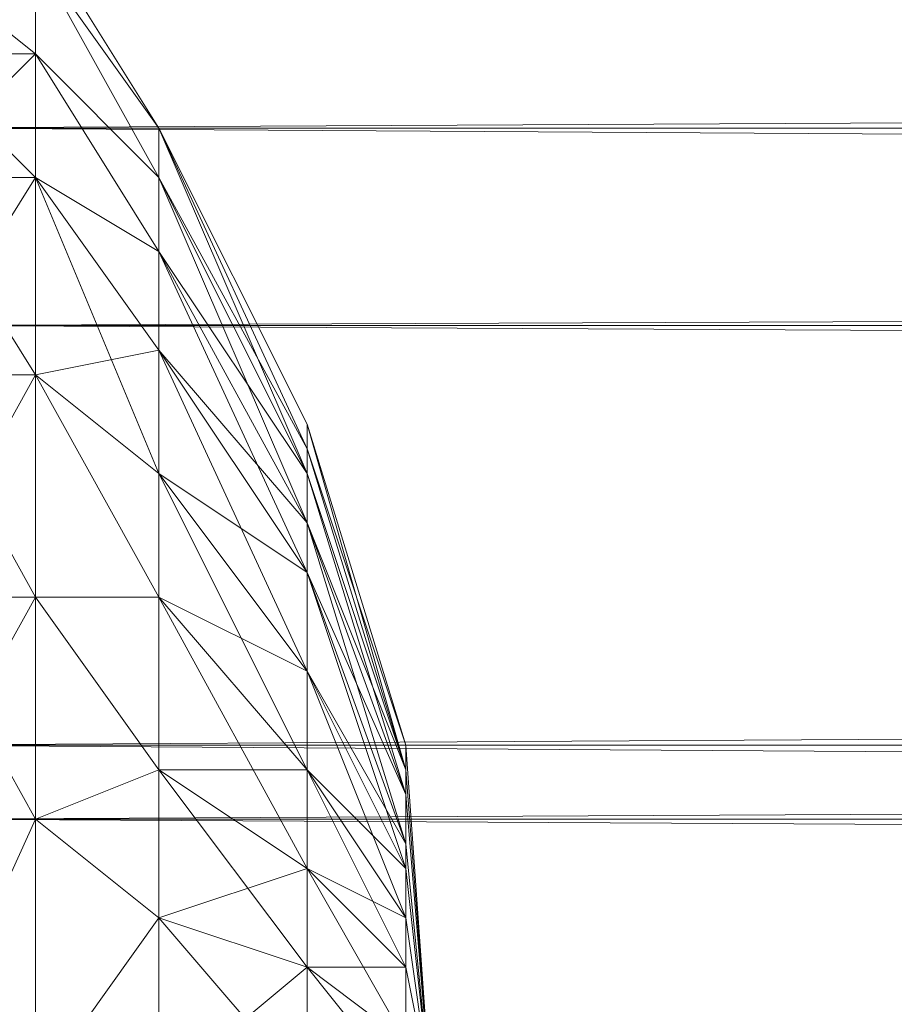
# Model space of a CAD drawing. Units: millimetres. Extents: x 42039 to 47839, y -4688 to -1588.
# Drawn here: x 43644 to 43650, y -3137 to -3130 of the extents above; entities that cross this region are included whole.
import ezdxf

# ---------------------------------------------------------------- set-up
doc = ezdxf.new("R2010")
doc.units = ezdxf.units.MM
doc.layers.add('PDF _Геометрия', color=252, linetype='Continuous')

msp = doc.modelspace()

# ---------------------------------------------------------------- linework, layer by layer
at = {"layer": 'PDF _Геометрия', "color": 252, "lineweight": 13}
for points in [[(43642.8522, -3132.0613), (43642.8522, -3130.529), (43642.8522, -3126.5068), (43642.8522, -3132.0613), (43642.8522, -3126.5068), (44434.8345, -3123.8254), (43642.8522, -3126.5068), (43642.8522, -3123.8254), (44434.8345, -3126.5068), (43642.8522, -3123.8254), (43642.8522, -3126.5068), (44434.8345, -3126.5068), (43642.8522, -3126.5068), (43642.8522, -3130.529), (44434.8345, -3126.5068), (43642.8522, -3130.529), (43642.8522, -3132.0613), (43642.8522, -3130.529), (43642.8522, -3126.5068)], [(43645.9167, -3133.2104), (43644.7675, -3130.9121), (43644.7675, -3130.529), (43645.9167, -3133.2104), (43644.7675, -3130.529), (43643.8098, -3129.1883), (43644.7675, -3130.9121), (43643.8098, -3129.1883), (43643.8098, -3129.9544), (43644.7675, -3130.9121), (43645.9167, -3133.2104), (43644.7675, -3130.9121), (43645.9167, -3133.0189)], [(43645.9167, -3133.5935), (43645.9167, -3133.2104), (43644.7675, -3131.4867), (43645.9167, -3133.5935), (43644.7675, -3131.4867), (43643.8098, -3130.9121), (43643.8098, -3129.9544), (43644.7675, -3131.4867), (43643.8098, -3129.9544), (43643.8098, -3129.1883), (43644.7675, -3130.9121), (43643.8098, -3129.1883), (43644.7675, -3130.529), (43644.7675, -3130.9121), (43644.7675, -3130.529), (43643.8098, -3129.1883), (43644.7675, -3130.9121), (43643.8098, -3129.1883), (43643.8098, -3129.9544), (43644.7675, -3131.4867), (43643.8098, -3129.9544), (43643.8098, -3130.9121), (43644.7675, -3131.4867), (43645.9167, -3133.5935), (43644.7675, -3131.4867), (43645.9167, -3133.2104), (43645.9167, -3133.5935), (43646.6828, -3136.0834), (43645.9167, -3133.5935), (43645.9167, -3133.9766), (43646.6828, -3136.0834), (43645.9167, -3133.9766), (43645.9167, -3133.5935), (43646.6828, -3136.0834), (43645.9167, -3133.5935), (43644.7675, -3131.4867), (43644.7675, -3130.9121), (43645.9167, -3133.5935), (43644.7675, -3130.9121), (43645.9167, -3133.5935), (43644.7675, -3130.9121), (43644.7675, -3131.4867)]]:
    msp.add_lwpolyline(points, close=True, dxfattribs=at)
at = {"layer": 'PDF _Геометрия', "lineweight": 13}
for points in [[(44434.8345, -3126.5068), (43642.8522, -3130.529), (43642.8522, -3126.5068), (44434.8345, -3126.5068), (43642.8522, -3126.5068), (44434.8345, -3123.8254)], [(44434.8345, -3130.529), (43642.8522, -3126.5068), (43642.8522, -3130.529), (44434.8345, -3130.529), (43642.8522, -3130.529), (44434.8345, -3135.3173)], [(44434.8345, -3130.529), (43642.8522, -3135.3173), (43642.8522, -3130.529), (44434.8345, -3130.529), (43642.8522, -3130.529), (44434.8345, -3126.5068)], [(44434.8345, -3128.8052), (43642.8522, -3132.0613), (43642.8522, -3128.8052), (44434.8345, -3128.8052), (43642.8522, -3128.8052), (44434.8345, -3126.6984)], [(44434.8345, -3132.0613), (43642.8522, -3128.8052), (43642.8522, -3132.0613), (44434.8345, -3132.0613), (43642.8522, -3132.0613), (44434.8345, -3135.8919)], [(44434.8345, -3132.0613), (43642.8522, -3135.8919), (43642.8522, -3132.0613), (44434.8345, -3132.0613), (43642.8522, -3132.0613), (44434.8345, -3128.8052)], [(43643.8098, -3129.1883), (43642.8522, -3128.9968), (43642.8522, -3129.1883), (43643.8098, -3129.1883), (43642.8522, -3129.1883), (43643.8098, -3129.9544)], [(43643.8098, -3129.1883), (43642.8522, -3129.9544), (43642.8522, -3129.1883), (43643.8098, -3129.1883), (43644.7675, -3130.529), (43643.8098, -3128.9968)], [(43643.8098, -3129.1883), (43642.8522, -3128.9968), (43642.8522, -3129.1883), (43643.8098, -3129.1883), (43642.8522, -3129.1883), (43643.8098, -3129.9544)], [(43643.8098, -3129.1883), (43642.8522, -3129.9544), (43642.8522, -3129.1883), (43643.8098, -3129.1883), (43644.7675, -3130.529), (43643.8098, -3128.9968)], [(43643.8098, -3128.9968), (43644.7675, -3130.529), (43643.8098, -3128.9968), (43644.7675, -3130.529)], [(43643.8098, -3129.1883), (43643.8098, -3128.9968), (43644.7675, -3130.529)], [(43643.8098, -3128.9968), (43644.7675, -3130.529), (43643.8098, -3128.9968), (43644.7675, -3130.529)], [(43643.8098, -3129.1883), (43643.8098, -3128.9968), (43644.7675, -3130.529)], [(43643.8098, -3129.9544), (43642.8522, -3129.1883), (43642.8522, -3129.9544), (43643.8098, -3129.9544), (43642.8522, -3129.9544), (43643.8098, -3130.9121)], [(43643.8098, -3129.9544), (43642.8522, -3130.9121), (43642.8522, -3129.9544), (43643.8098, -3129.9544), (43642.8522, -3129.9544), (43643.8098, -3129.1883)], [(43643.8098, -3129.9544), (43642.8522, -3129.1883), (43642.8522, -3129.9544), (43643.8098, -3129.9544), (43642.8522, -3129.9544), (43643.8098, -3130.9121)], [(43643.8098, -3129.9544), (43642.8522, -3130.9121), (43642.8522, -3129.9544), (43643.8098, -3129.9544), (43642.8522, -3129.9544), (43643.8098, -3129.1883)], [(43644.7675, -3130.529), (43643.8098, -3129.1883), (43644.7675, -3130.9121)], [(43644.7675, -3130.9121), (43643.8098, -3129.1883), (43643.8098, -3129.9544), (43644.7675, -3130.9121), (43643.8098, -3129.9544), (43644.7675, -3131.4867)], [(43643.8098, -3129.9544), (43643.8098, -3129.1883), (43644.7675, -3130.9121)], [(43644.7675, -3130.9121), (43643.8098, -3129.1883), (43644.7675, -3130.529), (43644.7675, -3130.9121), (43644.7675, -3130.529), (43645.9167, -3133.0189)], [(43644.7675, -3130.529), (43643.8098, -3129.1883), (43644.7675, -3130.9121)], [(43644.7675, -3130.9121), (43643.8098, -3129.1883), (43643.8098, -3129.9544), (43644.7675, -3130.9121), (43643.8098, -3129.9544), (43644.7675, -3131.4867)], [(43643.8098, -3129.9544), (43643.8098, -3129.1883), (43644.7675, -3130.9121)], [(43644.7675, -3130.9121), (43643.8098, -3129.1883), (43644.7675, -3130.529), (43644.7675, -3130.9121), (43644.7675, -3130.529), (43645.9167, -3133.0189)], [(43643.8098, -3130.9121), (43642.8522, -3129.9544), (43642.8522, -3130.9121), (43643.8098, -3130.9121), (43642.8522, -3130.9121), (43643.8098, -3132.4443)], [(43643.8098, -3130.9121), (43642.8522, -3132.4443), (43642.8522, -3130.9121), (43643.8098, -3130.9121), (43642.8522, -3130.9121), (43643.8098, -3129.9544)], [(43643.8098, -3130.9121), (43642.8522, -3129.9544), (43642.8522, -3130.9121), (43643.8098, -3130.9121), (43642.8522, -3130.9121), (43643.8098, -3132.4443)], [(43643.8098, -3130.9121), (43642.8522, -3132.4443), (43642.8522, -3130.9121), (43643.8098, -3130.9121), (43642.8522, -3130.9121), (43643.8098, -3129.9544)], [(43644.7675, -3131.4867), (43643.8098, -3129.9544), (43643.8098, -3130.9121), (43644.7675, -3131.4867), (43643.8098, -3130.9121), (43644.7675, -3132.2528)], [(43643.8098, -3130.9121), (43643.8098, -3129.9544), (43644.7675, -3131.4867)], [(43644.7675, -3131.4867), (43643.8098, -3129.9544), (43644.7675, -3130.9121), (43644.7675, -3131.4867), (43644.7675, -3130.9121), (43645.9167, -3133.2104)], [(43644.7675, -3131.4867), (43643.8098, -3129.9544), (43643.8098, -3130.9121), (43644.7675, -3131.4867), (43643.8098, -3130.9121), (43644.7675, -3132.2528)], [(43643.8098, -3130.9121), (43643.8098, -3129.9544), (43644.7675, -3131.4867)], [(43644.7675, -3131.4867), (43643.8098, -3129.9544), (43644.7675, -3130.9121), (43644.7675, -3131.4867), (43644.7675, -3130.9121), (43645.9167, -3133.2104)], [(44434.8345, -3135.3173), (43642.8522, -3130.529), (43642.8522, -3135.3173), (44434.8345, -3135.3173), (43642.8522, -3135.3173), (44434.8345, -3140.6802)], [(44434.8345, -3135.3173), (43642.8522, -3140.6802), (43642.8522, -3135.3173), (44434.8345, -3135.3173), (43642.8522, -3135.3173), (44434.8345, -3130.529)], [(43644.7675, -3130.529), (43645.9167, -3132.8274), (43644.7675, -3130.529), (43645.9167, -3132.8274), (43645.9167, -3133.0189)], [(43645.9167, -3132.8274), (43644.7675, -3130.529), (43645.9167, -3133.0189)], [(43645.9167, -3133.0189), (43644.7675, -3130.529), (43645.9167, -3133.0189), (43644.7675, -3130.529), (43645.9167, -3133.2104)], [(43645.9167, -3133.2104), (43644.7675, -3130.529), (43644.7675, -3130.9121), (43645.9167, -3133.2104), (43644.7675, -3130.9121), (43645.9167, -3133.5935)], [(43644.7675, -3130.529), (43645.9167, -3132.8274), (43644.7675, -3130.529), (43645.9167, -3132.8274), (43645.9167, -3133.0189)], [(43645.9167, -3132.8274), (43644.7675, -3130.529), (43645.9167, -3133.0189)], [(43645.9167, -3133.0189), (43644.7675, -3130.529), (43645.9167, -3133.0189), (43644.7675, -3130.529), (43645.9167, -3133.2104)], [(43645.9167, -3133.2104), (43644.7675, -3130.529), (43644.7675, -3130.9121), (43645.9167, -3133.2104), (43644.7675, -3130.9121), (43645.9167, -3133.5935)], [(43643.8098, -3132.4443), (43642.8522, -3130.9121), (43642.8522, -3132.4443), (43643.8098, -3132.4443), (43642.8522, -3132.4443), (43643.8098, -3134.1681)], [(43643.8098, -3132.4443), (43642.8522, -3134.1681), (43642.8522, -3132.4443), (43643.8098, -3132.4443), (43642.8522, -3132.4443), (43643.8098, -3130.9121)], [(43643.8098, -3132.4443), (43642.8522, -3130.9121), (43642.8522, -3132.4443), (43643.8098, -3132.4443), (43642.8522, -3132.4443), (43643.8098, -3134.1681)], [(43643.8098, -3132.4443), (43642.8522, -3134.1681), (43642.8522, -3132.4443), (43643.8098, -3132.4443), (43642.8522, -3132.4443), (43643.8098, -3130.9121)], [(43644.7675, -3132.2528), (43643.8098, -3130.9121), (43643.8098, -3132.4443), (43644.7675, -3132.2528), (43643.8098, -3132.4443), (43644.7675, -3133.2104)], [(43644.7675, -3133.2104), (43643.8098, -3132.4443), (43643.8098, -3130.9121), (43644.7675, -3133.2104), (43643.8098, -3130.9121), (43644.7675, -3132.2528)], [(43644.7675, -3132.2528), (43643.8098, -3130.9121), (43644.7675, -3131.4867), (43644.7675, -3132.2528), (43644.7675, -3131.4867), (43645.9167, -3133.5935)], [(43644.7675, -3132.2528), (43643.8098, -3130.9121), (43643.8098, -3132.4443), (43644.7675, -3132.2528), (43643.8098, -3132.4443), (43644.7675, -3133.2104)], [(43644.7675, -3133.2104), (43643.8098, -3132.4443), (43643.8098, -3130.9121), (43644.7675, -3133.2104), (43643.8098, -3130.9121), (43644.7675, -3132.2528)], [(43644.7675, -3132.2528), (43643.8098, -3130.9121), (43644.7675, -3131.4867), (43644.7675, -3132.2528), (43644.7675, -3131.4867), (43645.9167, -3133.5935)], [(43645.9167, -3133.2104), (43644.7675, -3130.9121), (43645.9167, -3133.0189), (43645.9167, -3133.2104), (43645.9167, -3133.0189), (43646.6828, -3135.5088)], [(43645.9167, -3133.5935), (43644.7675, -3130.9121), (43644.7675, -3131.4867), (43645.9167, -3133.5935), (43644.7675, -3131.4867), (43645.9167, -3133.9766)], [(43645.9167, -3133.2104), (43644.7675, -3130.9121), (43645.9167, -3133.0189), (43645.9167, -3133.2104), (43645.9167, -3133.0189), (43646.6828, -3135.5088)], [(43645.9167, -3133.5935), (43644.7675, -3130.9121), (43644.7675, -3131.4867), (43645.9167, -3133.5935), (43644.7675, -3131.4867), (43645.9167, -3133.9766)], [(43645.9167, -3133.5935), (43644.7675, -3131.4867), (43645.9167, -3133.2104), (43645.9167, -3133.5935), (43645.9167, -3133.2104), (43646.6828, -3135.5088)], [(43645.9167, -3133.9766), (43644.7675, -3131.4867), (43644.7675, -3132.2528), (43645.9167, -3133.9766), (43644.7675, -3132.2528), (43645.9167, -3134.7427)], [(43645.9167, -3133.5935), (43644.7675, -3131.4867), (43645.9167, -3133.2104), (43645.9167, -3133.5935), (43645.9167, -3133.2104), (43646.6828, -3135.5088)], [(43645.9167, -3133.9766), (43644.7675, -3131.4867), (43644.7675, -3132.2528), (43645.9167, -3133.9766), (43644.7675, -3132.2528), (43645.9167, -3134.7427)], [(44434.8345, -3135.8919), (43642.8522, -3132.0613), (43642.8522, -3135.8919), (44434.8345, -3135.8919), (43642.8522, -3135.8919), (44434.8345, -3140.1056)], [(44434.8345, -3135.8919), (43642.8522, -3140.1056), (43642.8522, -3135.8919), (44434.8345, -3135.8919), (43642.8522, -3135.8919), (44434.8345, -3132.0613)], [(43645.9167, -3134.7427), (43644.7675, -3132.2528), (43644.7675, -3133.2104), (43645.9167, -3134.7427), (43644.7675, -3133.2104), (43645.9167, -3135.5088)], [(43644.7675, -3132.2528), (43645.9167, -3133.5935), (43645.9167, -3133.9766)], [(43644.7675, -3133.2104), (43644.7675, -3132.2528), (43645.9167, -3133.9766)], [(43645.9167, -3134.7427), (43644.7675, -3132.2528), (43644.7675, -3133.2104), (43645.9167, -3134.7427), (43644.7675, -3133.2104), (43645.9167, -3135.5088)], [(43644.7675, -3132.2528), (43645.9167, -3133.5935), (43645.9167, -3133.9766)], [(43644.7675, -3133.2104), (43644.7675, -3132.2528), (43645.9167, -3133.9766)], [(43643.8098, -3134.1681), (43642.8522, -3132.4443), (43642.8522, -3134.1681), (43643.8098, -3134.1681), (43642.8522, -3134.1681), (43643.8098, -3135.8919)], [(43643.8098, -3134.1681), (43642.8522, -3135.8919), (43642.8522, -3134.1681), (43643.8098, -3134.1681), (43642.8522, -3134.1681), (43643.8098, -3132.4443)], [(43643.8098, -3134.1681), (43642.8522, -3132.4443), (43642.8522, -3134.1681), (43643.8098, -3134.1681), (43642.8522, -3134.1681), (43643.8098, -3135.8919)], [(43643.8098, -3134.1681), (43642.8522, -3135.8919), (43642.8522, -3134.1681), (43643.8098, -3134.1681), (43642.8522, -3134.1681), (43643.8098, -3132.4443)], [(43644.7675, -3133.2104), (43643.8098, -3132.4443), (43644.7675, -3134.1681), (43644.7675, -3133.2104), (43644.7675, -3134.1681), (43645.9167, -3135.5088)], [(43643.8098, -3132.4443), (43643.8098, -3134.1681), (43644.7675, -3134.1681)], [(43644.7675, -3134.1681), (43643.8098, -3134.1681), (43643.8098, -3132.4443), (43644.7675, -3134.1681), (43643.8098, -3132.4443), (43644.7675, -3133.2104)], [(43644.7675, -3133.2104), (43643.8098, -3132.4443), (43644.7675, -3134.1681), (43644.7675, -3133.2104), (43644.7675, -3134.1681), (43645.9167, -3135.5088)], [(43643.8098, -3132.4443), (43643.8098, -3134.1681), (43644.7675, -3134.1681)], [(43644.7675, -3134.1681), (43643.8098, -3134.1681), (43643.8098, -3132.4443), (43644.7675, -3134.1681), (43643.8098, -3132.4443), (43644.7675, -3133.2104)], [(43645.9167, -3133.0189), (43645.9167, -3132.8274), (43646.6828, -3135.3173), (43645.9167, -3133.0189), (43646.6828, -3135.3173), (43646.6828, -3135.5088)], [(43646.6828, -3135.3173), (43645.9167, -3132.8274), (43646.6828, -3135.5088)], [(43646.6828, -3135.5088), (43645.9167, -3132.8274), (43645.9167, -3133.0189), (43646.6828, -3135.5088), (43645.9167, -3133.0189), (43646.6828, -3135.5088), (43645.9167, -3133.0189), (43645.9167, -3133.2104), (43646.6828, -3135.5088), (43645.9167, -3133.2104), (43646.6828, -3135.7003)], [(43645.9167, -3133.0189), (43645.9167, -3132.8274), (43646.6828, -3135.3173), (43645.9167, -3133.0189), (43646.6828, -3135.3173), (43646.6828, -3135.5088)], [(43646.6828, -3135.3173), (43645.9167, -3132.8274), (43646.6828, -3135.5088)], [(43646.6828, -3135.5088), (43645.9167, -3132.8274), (43645.9167, -3133.0189), (43646.6828, -3135.5088), (43645.9167, -3133.0189), (43646.6828, -3135.5088), (43645.9167, -3133.0189), (43645.9167, -3133.2104), (43646.6828, -3135.5088), (43645.9167, -3133.2104), (43646.6828, -3135.7003)], [(43644.7675, -3134.1681), (43644.7675, -3133.2104), (43645.9167, -3134.7427)], [(43645.9167, -3134.7427), (43644.7675, -3133.2104), (43645.9167, -3133.9766), (43645.9167, -3134.7427), (43645.9167, -3133.9766), (43646.6828, -3136.0834)], [(43644.7675, -3134.1681), (43644.7675, -3133.2104), (43645.9167, -3134.7427)], [(43645.9167, -3134.7427), (43644.7675, -3133.2104), (43645.9167, -3133.9766), (43645.9167, -3134.7427), (43645.9167, -3133.9766), (43646.6828, -3136.0834)], [(43646.6828, -3135.5088), (43645.9167, -3133.2104), (43646.6828, -3135.5088), (43646.8743, -3137.9987)], [(43646.6828, -3135.7003), (43645.9167, -3133.2104), (43645.9167, -3133.5935), (43646.6828, -3135.7003), (43645.9167, -3133.5935), (43646.6828, -3136.0834)], [(43646.6828, -3135.5088), (43645.9167, -3133.2104), (43646.6828, -3135.5088), (43646.8743, -3137.9987)], [(43646.6828, -3135.7003), (43645.9167, -3133.2104), (43645.9167, -3133.5935), (43646.6828, -3135.7003), (43645.9167, -3133.5935), (43646.6828, -3136.0834)], [(43646.6828, -3136.0834), (43645.9167, -3133.5935), (43645.9167, -3133.9766), (43646.6828, -3136.0834), (43645.9167, -3133.9766), (43646.6828, -3136.2749)], [(43645.9167, -3133.9766), (43645.9167, -3133.5935), (43646.6828, -3135.7003)], [(43646.6828, -3135.7003), (43645.9167, -3133.5935), (43646.6828, -3135.5088)], [(43646.6828, -3136.0834), (43645.9167, -3133.5935), (43645.9167, -3133.9766), (43646.6828, -3136.0834), (43645.9167, -3133.9766), (43646.6828, -3136.2749)], [(43645.9167, -3133.9766), (43645.9167, -3133.5935), (43646.6828, -3135.7003)], [(43646.6828, -3135.7003), (43645.9167, -3133.5935), (43646.6828, -3135.5088)], [(43646.6828, -3136.2749), (43645.9167, -3133.9766), (43645.9167, -3134.7427), (43646.6828, -3136.2749), (43645.9167, -3134.7427), (43646.6828, -3136.658)], [(43646.6828, -3136.0834), (43645.9167, -3133.9766), (43646.6828, -3135.7003)], [(43646.6828, -3136.2749), (43645.9167, -3133.9766), (43645.9167, -3134.7427), (43646.6828, -3136.2749), (43645.9167, -3134.7427), (43646.6828, -3136.658)], [(43646.6828, -3136.0834), (43645.9167, -3133.9766), (43646.6828, -3135.7003)], [(43643.8098, -3135.8919), (43642.8522, -3134.1681), (43642.8522, -3135.8919), (43643.8098, -3135.8919), (43642.8522, -3135.8919), (43643.8098, -3137.9987)], [(43643.8098, -3135.8919), (43642.8522, -3137.9987), (43642.8522, -3135.8919), (43643.8098, -3135.8919), (43642.8522, -3135.8919), (43643.8098, -3134.1681)], [(43643.8098, -3135.8919), (43642.8522, -3134.1681), (43642.8522, -3135.8919), (43643.8098, -3135.8919), (43642.8522, -3135.8919), (43643.8098, -3137.9987)], [(43643.8098, -3135.8919), (43642.8522, -3137.9987), (43642.8522, -3135.8919), (43643.8098, -3135.8919), (43642.8522, -3135.8919), (43643.8098, -3134.1681)], [(43644.7675, -3134.1681), (43643.8098, -3134.1681), (43644.7675, -3135.5088), (43644.7675, -3134.1681), (43644.7675, -3135.5088), (43645.9167, -3136.2749)], [(43643.8098, -3134.1681), (43643.8098, -3135.8919), (43644.7675, -3135.5088)], [(43644.7675, -3135.5088), (43643.8098, -3135.8919), (43643.8098, -3134.1681), (43644.7675, -3135.5088), (43643.8098, -3134.1681), (43644.7675, -3134.1681)], [(43644.7675, -3134.1681), (43643.8098, -3134.1681), (43644.7675, -3135.5088), (43644.7675, -3134.1681), (43644.7675, -3135.5088), (43645.9167, -3136.2749)], [(43643.8098, -3134.1681), (43643.8098, -3135.8919), (43644.7675, -3135.5088)], [(43644.7675, -3135.5088), (43643.8098, -3135.8919), (43643.8098, -3134.1681), (43644.7675, -3135.5088), (43643.8098, -3134.1681), (43644.7675, -3134.1681)], [(43645.9167, -3135.5088), (43644.7675, -3134.1681), (43645.9167, -3136.2749), (43645.9167, -3135.5088), (43645.9167, -3136.2749), (43646.6828, -3137.0411)], [(43644.7675, -3135.5088), (43644.7675, -3134.1681), (43645.9167, -3135.5088)], [(43645.9167, -3135.5088), (43644.7675, -3134.1681), (43645.9167, -3134.7427), (43645.9167, -3135.5088), (43645.9167, -3134.7427), (43646.6828, -3136.2749)], [(43645.9167, -3135.5088), (43644.7675, -3134.1681), (43645.9167, -3136.2749), (43645.9167, -3135.5088), (43645.9167, -3136.2749), (43646.6828, -3137.0411)], [(43644.7675, -3135.5088), (43644.7675, -3134.1681), (43645.9167, -3135.5088)], [(43645.9167, -3135.5088), (43644.7675, -3134.1681), (43645.9167, -3134.7427), (43645.9167, -3135.5088), (43645.9167, -3134.7427), (43646.6828, -3136.2749)], [(43646.6828, -3136.658), (43645.9167, -3134.7427), (43645.9167, -3135.5088), (43646.6828, -3136.658), (43645.9167, -3135.5088), (43646.6828, -3137.0411)], [(43646.6828, -3136.2749), (43645.9167, -3134.7427), (43646.6828, -3136.0834)], [(43646.6828, -3136.658), (43645.9167, -3134.7427), (43645.9167, -3135.5088), (43646.6828, -3136.658), (43645.9167, -3135.5088), (43646.6828, -3137.0411)], [(43646.6828, -3136.2749), (43645.9167, -3134.7427), (43646.6828, -3136.0834)], [(44434.8345, -3140.6802), (43642.8522, -3135.3173), (43642.8522, -3140.6802), (44434.8345, -3140.6802), (43642.8522, -3140.6802), (44434.8345, -3145.4685)], [(43646.6828, -3135.5088), (43646.6828, -3135.3173), (43646.8743, -3137.9987)], [(43646.6828, -3135.5088), (43646.8743, -3137.9987), (43646.6828, -3135.5088), (43646.8743, -3137.9987), (43646.6828, -3135.3173), (43646.6828, -3135.5088), (43646.8743, -3137.9987), (43646.6828, -3135.7003)], [(43646.6828, -3135.5088), (43646.6828, -3135.3173), (43646.8743, -3137.9987)], [(43646.6828, -3135.5088), (43646.8743, -3137.9987), (43646.6828, -3135.5088), (43646.8743, -3137.9987), (43646.6828, -3135.3173), (43646.6828, -3135.5088), (43646.8743, -3137.9987), (43646.6828, -3135.7003)], [(43644.7675, -3135.5088), (43643.8098, -3135.8919), (43644.7675, -3136.658), (43644.7675, -3135.5088), (43644.7675, -3136.658), (43645.9167, -3137.0411)], [(43644.7675, -3136.658), (43643.8098, -3137.9987), (43643.8098, -3135.8919), (43644.7675, -3136.658), (43643.8098, -3135.8919), (43644.7675, -3135.5088)], [(43644.7675, -3135.5088), (43643.8098, -3135.8919), (43644.7675, -3136.658), (43644.7675, -3135.5088), (43644.7675, -3136.658), (43645.9167, -3137.0411)], [(43644.7675, -3136.658), (43643.8098, -3137.9987), (43643.8098, -3135.8919), (43644.7675, -3136.658), (43643.8098, -3135.8919), (43644.7675, -3135.5088)], [(43645.9167, -3136.2749), (43644.7675, -3135.5088), (43645.9167, -3137.0411), (43645.9167, -3136.2749), (43645.9167, -3137.0411), (43646.6828, -3137.6157)], [(43644.7675, -3136.658), (43644.7675, -3135.5088), (43645.9167, -3136.2749)], [(43645.9167, -3136.2749), (43644.7675, -3135.5088), (43645.9167, -3135.5088), (43645.9167, -3136.2749), (43645.9167, -3135.5088), (43646.6828, -3136.658)], [(43645.9167, -3136.2749), (43644.7675, -3135.5088), (43645.9167, -3137.0411), (43645.9167, -3136.2749), (43645.9167, -3137.0411), (43646.6828, -3137.6157)], [(43644.7675, -3136.658), (43644.7675, -3135.5088), (43645.9167, -3136.2749)], [(43645.9167, -3136.2749), (43644.7675, -3135.5088), (43645.9167, -3135.5088), (43645.9167, -3136.2749), (43645.9167, -3135.5088), (43646.6828, -3136.658)], [(43646.6828, -3136.658), (43645.9167, -3135.5088), (43646.6828, -3136.2749)], [(43646.6828, -3136.658), (43645.9167, -3135.5088), (43646.6828, -3136.2749)], [(43646.6828, -3135.7003), (43646.8743, -3137.9987), (43646.6828, -3135.5088)], [(43646.6828, -3135.7003), (43646.8743, -3137.9987), (43646.6828, -3135.5088)], [(43646.6828, -3136.0834), (43646.8743, -3137.9987), (43646.6828, -3135.7003)], [(43646.6828, -3135.7003), (43646.8743, -3137.9987), (43646.6828, -3136.0834)], [(43646.6828, -3136.0834), (43646.8743, -3137.9987), (43646.6828, -3135.7003)], [(43646.6828, -3135.7003), (43646.8743, -3137.9987), (43646.6828, -3136.0834)], [(43643.8098, -3137.9987), (43642.8522, -3139.914), (43642.8522, -3137.9987), (43643.8098, -3137.9987), (43642.8522, -3137.9987), (43643.8098, -3135.8919)], [(43643.8098, -3137.9987), (43642.8522, -3139.914), (43642.8522, -3137.9987), (43643.8098, -3137.9987), (43642.8522, -3137.9987), (43643.8098, -3135.8919)], [(44434.8345, -3140.1056), (43642.8522, -3135.8919), (43642.8522, -3140.1056), (44434.8345, -3140.1056), (43642.8522, -3140.1056), (44434.8345, -3143.9362)], [(43643.8098, -3135.8919), (43643.8098, -3137.9987), (43644.7675, -3136.658)], [(43643.8098, -3135.8919), (43643.8098, -3137.9987), (43644.7675, -3136.658)], [(43646.6828, -3136.2749), (43646.8743, -3137.9987), (43646.6828, -3136.0834)], [(43646.6828, -3136.0834), (43646.8743, -3137.9987), (43646.6828, -3136.2749)], [(43646.6828, -3136.2749), (43646.8743, -3137.9987), (43646.6828, -3136.0834)], [(43646.6828, -3136.0834), (43646.8743, -3137.9987), (43646.6828, -3136.2749)], [(43645.9167, -3137.0411), (43644.7675, -3136.658), (43645.9167, -3136.2749), (43645.9167, -3137.0411), (43645.9167, -3136.2749), (43646.6828, -3137.0411)], [(43645.9167, -3137.0411), (43644.7675, -3136.658), (43645.9167, -3136.2749), (43645.9167, -3137.0411), (43645.9167, -3136.2749), (43646.6828, -3137.0411)], [(43646.6828, -3137.0411), (43645.9167, -3136.2749), (43646.6828, -3137.6157), (43646.6828, -3137.0411), (43646.6828, -3137.6157), (43646.8743, -3137.9987)], [(43646.6828, -3137.0411), (43645.9167, -3136.2749), (43646.6828, -3136.658)], [(43646.6828, -3137.0411), (43645.9167, -3136.2749), (43646.6828, -3137.6157), (43646.6828, -3137.0411), (43646.6828, -3137.6157), (43646.8743, -3137.9987)], [(43646.6828, -3137.0411), (43645.9167, -3136.2749), (43646.6828, -3136.658)], [(43646.6828, -3136.2749), (43646.8743, -3137.9987), (43646.6828, -3136.658)], [(43646.6828, -3136.658), (43646.8743, -3137.9987), (43646.6828, -3136.2749), (43646.6828, -3136.658), (43646.8743, -3137.9987), (43646.6828, -3137.0411)], [(43646.6828, -3136.2749), (43646.8743, -3137.9987), (43646.6828, -3136.658)], [(43646.6828, -3136.658), (43646.8743, -3137.9987), (43646.6828, -3136.2749), (43646.6828, -3136.658), (43646.8743, -3137.9987), (43646.6828, -3137.0411)], [(43644.7675, -3136.658), (43643.8098, -3137.9987), (43644.7675, -3137.9987), (43644.7675, -3136.658), (43644.7675, -3137.9987), (43645.9167, -3137.9987)], [(43644.7675, -3137.9987), (43643.8098, -3137.9987), (43644.7675, -3136.658)], [(43644.7675, -3136.658), (43643.8098, -3137.9987), (43644.7675, -3137.9987), (43644.7675, -3136.658), (43644.7675, -3137.9987), (43645.9167, -3137.9987)], [(43644.7675, -3137.9987), (43643.8098, -3137.9987), (43644.7675, -3136.658)], [(43645.9167, -3137.0411), (43644.7675, -3136.658), (43645.9167, -3137.9987), (43645.9167, -3137.0411), (43645.9167, -3137.9987), (43646.6828, -3137.9987)], [(43644.7675, -3137.9987), (43644.7675, -3136.658), (43645.9167, -3137.0411)], [(43645.9167, -3137.0411), (43644.7675, -3136.658), (43645.9167, -3137.9987), (43645.9167, -3137.0411), (43645.9167, -3137.9987), (43646.6828, -3137.9987)], [(43644.7675, -3137.9987), (43644.7675, -3136.658), (43645.9167, -3137.0411)], [(43646.6828, -3137.0411), (43646.8743, -3137.9987), (43646.6828, -3136.658)], [(43646.6828, -3137.0411), (43646.8743, -3137.9987), (43646.6828, -3136.658)], [(43645.9167, -3137.9987), (43644.7675, -3137.9987), (43645.9167, -3137.0411), (43645.9167, -3137.9987), (43645.9167, -3137.0411), (43646.6828, -3137.6157)], [(43645.9167, -3137.9987), (43644.7675, -3137.9987), (43645.9167, -3137.0411), (43645.9167, -3137.9987), (43645.9167, -3137.0411), (43646.6828, -3137.6157)], [(43646.6828, -3137.6157), (43645.9167, -3137.0411), (43646.6828, -3137.9987), (43646.6828, -3137.6157), (43646.6828, -3137.9987), (43646.8743, -3137.9987)], [(43646.6828, -3137.6157), (43645.9167, -3137.0411), (43646.6828, -3137.0411), (43646.6828, -3137.6157), (43646.6828, -3137.0411), (43646.8743, -3137.9987)], [(43646.6828, -3137.6157), (43645.9167, -3137.0411), (43646.6828, -3137.9987), (43646.6828, -3137.6157), (43646.6828, -3137.9987), (43646.8743, -3137.9987)], [(43646.6828, -3137.6157), (43645.9167, -3137.0411), (43646.6828, -3137.0411), (43646.6828, -3137.6157), (43646.6828, -3137.0411), (43646.8743, -3137.9987)]]:
    msp.add_lwpolyline(points, close=True, dxfattribs=at)
at = {"layer": 'PDF _Геометрия', "color": 252, "lineweight": 13}
for points in [[(43594.0116, -3135.1258), (43642.8522, -3134.5512), (43642.8522, -3135.3173), (43594.0116, -3135.1258), (43642.8522, -3135.3173), (44434.8345, -3130.529), (43642.8522, -3135.3173), (43642.8522, -3130.529), (44434.8345, -3130.529), (43642.8522, -3130.529), (43642.8522, -3126.5068)], [(44434.8345, -3128.8052), (43642.8522, -3128.8052), (43642.8522, -3132.0613), (44434.8345, -3128.8052), (43642.8522, -3132.0613), (44434.8345, -3135.8919), (43642.8522, -3132.0613), (43642.8522, -3135.8919), (44434.8345, -3135.8919)], [(43643.8098, -3128.9968), (43644.7675, -3130.529), (43643.8098, -3128.9968), (43644.7675, -3130.529), (43643.8098, -3129.1883)], [(43643.8098, -3128.9968), (43644.7675, -3130.529), (43645.9167, -3133.0189), (43644.7675, -3130.529), (43645.9167, -3133.0189), (43644.7675, -3130.529), (43645.9167, -3132.8274), (43644.7675, -3130.529), (43645.9167, -3133.0189), (43644.7675, -3130.529), (43645.9167, -3133.0189), (43645.9167, -3133.2104), (43646.6828, -3135.5088), (43645.9167, -3133.0189), (43646.6828, -3135.5088), (43645.9167, -3133.0189), (43645.9167, -3132.8274), (43646.6828, -3135.5088), (43645.9167, -3132.8274), (43646.6828, -3135.3173), (43646.6828, -3135.5088), (43646.6828, -3135.3173), (43646.8743, -3137.9987)], [(43643.8098, -3128.9968), (43644.7675, -3130.529), (43643.8098, -3128.9968), (43644.7675, -3130.529), (43643.8098, -3129.1883)], [(43643.8098, -3128.9968), (43644.7675, -3130.529), (43645.9167, -3133.0189), (43646.6828, -3135.5088), (43646.8743, -3137.9987), (43646.6828, -3135.7003), (43646.8743, -3137.9987), (43646.6828, -3136.0834), (43646.8743, -3137.9987), (43646.6828, -3136.2749), (43646.8743, -3137.9987), (43646.6828, -3136.658), (43646.8743, -3137.9987), (43646.6828, -3137.0411), (43646.6828, -3137.6157), (43645.9167, -3136.2749), (43646.6828, -3137.0411), (43645.9167, -3136.2749), (43645.9167, -3137.0411), (43644.7675, -3135.5088), (43645.9167, -3136.2749), (43644.7675, -3135.5088), (43644.7675, -3136.658), (43643.8098, -3135.8919), (43644.7675, -3135.5088), (43643.8098, -3135.8919), (43643.8098, -3134.1681), (43644.7675, -3134.1681), (43643.8098, -3134.1681), (43643.8098, -3132.4443), (43644.7675, -3134.1681), (43644.7675, -3133.2104), (43645.9167, -3134.7427), (43644.7675, -3133.2104), (43645.9167, -3133.9766), (43645.9167, -3134.7427), (43646.6828, -3136.2749), (43645.9167, -3134.7427), (43646.6828, -3136.0834), (43645.9167, -3134.7427), (43646.6828, -3136.2749), (43645.9167, -3134.7427), (43645.9167, -3133.9766), (43644.7675, -3133.2104), (43645.9167, -3134.7427), (43644.7675, -3133.2104), (43644.7675, -3134.1681), (43643.8098, -3132.4443), (43643.8098, -3134.1681), (43644.7675, -3134.1681), (43643.8098, -3134.1681), (43643.8098, -3135.8919), (43644.7675, -3135.5088), (43643.8098, -3135.8919), (43644.7675, -3136.658), (43644.7675, -3135.5088), (43645.9167, -3136.2749), (43644.7675, -3135.5088), (43645.9167, -3137.0411), (43645.9167, -3136.2749), (43646.6828, -3137.0411), (43645.9167, -3136.2749), (43646.6828, -3137.6157), (43646.6828, -3137.0411), (43646.8743, -3137.9987)], [(43642.8522, -3129.1883), (43643.8098, -3129.9544), (43642.8522, -3129.1883)], [(43642.8522, -3129.1883), (43643.8098, -3129.9544), (43642.8522, -3129.1883)], [(43643.8098, -3137.9987), (43644.7675, -3136.658), (43643.8098, -3137.9987), (43643.8098, -3135.8919), (43644.7675, -3136.658), (43644.7675, -3135.5088), (43645.9167, -3136.2749), (43644.7675, -3135.5088), (43645.9167, -3135.5088), (43645.9167, -3136.2749), (43646.6828, -3137.0411), (43645.9167, -3136.2749), (43646.6828, -3136.658), (43645.9167, -3135.5088), (43645.9167, -3134.7427), (43646.6828, -3136.658), (43645.9167, -3134.7427), (43644.7675, -3133.2104), (43644.7675, -3132.2528), (43645.9167, -3134.7427), (43644.7675, -3132.2528), (43644.7675, -3131.4867), (43643.8098, -3130.9121), (43644.7675, -3132.2528), (43643.8098, -3130.9121), (43644.7675, -3132.2528), (43643.8098, -3130.9121), (43643.8098, -3132.4443), (43644.7675, -3132.2528), (43645.9167, -3133.5935), (43645.9167, -3133.9766), (43645.9167, -3133.5935), (43646.6828, -3135.7003), (43645.9167, -3133.5935), (43646.6828, -3135.5088), (43645.9167, -3133.0189), (43646.6828, -3135.3173), (43645.9167, -3132.8274), (43645.9167, -3133.0189), (43645.9167, -3132.8274), (43645.9167, -3133.0189), (43645.9167, -3132.8274), (43646.6828, -3135.3173), (43645.9167, -3133.0189), (43645.9167, -3133.2104), (43646.6828, -3135.5088), (43645.9167, -3133.0189), (43646.6828, -3135.5088), (43645.9167, -3133.0189), (43645.9167, -3132.8274), (43646.6828, -3135.5088), (43645.9167, -3132.8274), (43646.6828, -3135.3173), (43646.6828, -3135.5088), (43646.6828, -3135.3173), (43646.8743, -3137.9987), (43646.6828, -3135.5088), (43645.9167, -3133.2104), (43646.6828, -3135.5088), (43645.9167, -3133.2104), (43644.7675, -3130.9121), (43644.7675, -3130.529), (43645.9167, -3133.2104), (43644.7675, -3130.529), (43643.8098, -3129.1883), (43644.7675, -3130.9121), (43643.8098, -3129.1883), (43643.8098, -3129.9544), (43644.7675, -3130.9121), (43645.9167, -3133.2104), (43644.7675, -3130.9121), (43645.9167, -3133.0189), (43645.9167, -3133.2104), (43646.6828, -3135.7003), (43645.9167, -3133.2104), (43645.9167, -3133.5935), (43646.6828, -3135.7003), (43645.9167, -3133.9766), (43646.6828, -3136.0834), (43645.9167, -3133.9766), (43644.7675, -3132.2528), (43644.7675, -3133.2104), (43645.9167, -3135.5088), (43646.6828, -3137.0411), (43646.8743, -3137.9987), (43646.6828, -3136.658), (43646.8743, -3137.9987), (43646.6828, -3136.2749), (43645.9167, -3134.7427), (43645.9167, -3133.9766), (43646.6828, -3136.2749), (43645.9167, -3133.9766), (43644.7675, -3132.2528), (43644.7675, -3131.4867), (43645.9167, -3133.9766), (43644.7675, -3131.4867), (43644.7675, -3130.9121), (43643.8098, -3129.9544), (43644.7675, -3131.4867), (43643.8098, -3129.9544), (43643.8098, -3130.9121), (43643.8098, -3129.9544), (43644.7675, -3131.4867), (43643.8098, -3129.9544), (43644.7675, -3130.9121), (43644.7675, -3131.4867), (43645.9167, -3133.9766), (43644.7675, -3131.4867), (43644.7675, -3132.2528), (43645.9167, -3133.9766), (43646.6828, -3136.2749), (43645.9167, -3133.9766), (43645.9167, -3134.7427), (43646.6828, -3136.2749), (43645.9167, -3135.5088), (43646.6828, -3136.658), (43645.9167, -3135.5088), (43645.9167, -3134.7427), (43644.7675, -3134.1681), (43645.9167, -3135.5088), (43644.7675, -3134.1681), (43644.7675, -3135.5088), (43643.8098, -3134.1681), (43643.8098, -3135.8919), (43644.7675, -3135.5088), (43643.8098, -3135.8919), (43643.8098, -3137.9987), (43644.7675, -3136.658), (43643.8098, -3137.9987)], [(43642.8522, -3129.9544), (43643.8098, -3130.9121), (43642.8522, -3129.9544)], [(43642.8522, -3129.9544), (43643.8098, -3129.9544), (43642.8522, -3129.9544)], [(43642.8522, -3130.9121), (43643.8098, -3129.9544), (43642.8522, -3130.9121), (43643.8098, -3132.4443), (43642.8522, -3130.9121)], [(43642.8522, -3129.9544), (43643.8098, -3130.9121), (43642.8522, -3129.9544)], [(43642.8522, -3129.9544), (43643.8098, -3129.9544), (43642.8522, -3129.9544)], [(43642.8522, -3130.9121), (43643.8098, -3129.9544), (43642.8522, -3130.9121), (43643.8098, -3132.4443), (43642.8522, -3130.9121)], [(43642.8522, -3130.529), (44434.8345, -3135.3173), (43642.8522, -3130.529)], [(43644.7675, -3130.529), (43645.9167, -3132.8274), (43644.7675, -3130.529)], [(43644.7675, -3130.529), (43645.9167, -3132.8274), (43644.7675, -3130.529)], [(43642.8522, -3132.4443), (43643.8098, -3134.1681), (43642.8522, -3132.4443), (43643.8098, -3130.9121), (43642.8522, -3132.4443)], [(43642.8522, -3130.9121), (43643.8098, -3130.9121), (43642.8522, -3130.9121)], [(43642.8522, -3132.4443), (43643.8098, -3132.4443), (43644.7675, -3133.2104), (43643.8098, -3132.4443), (43643.8098, -3130.9121), (43644.7675, -3133.2104), (43644.7675, -3134.1681), (43643.8098, -3132.4443), (43644.7675, -3133.2104), (43643.8098, -3132.4443), (43644.7675, -3133.2104), (43643.8098, -3132.4443), (43643.8098, -3130.9121), (43644.7675, -3133.2104), (43644.7675, -3134.1681), (43643.8098, -3132.4443), (43644.7675, -3133.2104), (43643.8098, -3132.4443), (43642.8522, -3132.4443)], [(43642.8522, -3132.4443), (43643.8098, -3134.1681), (43642.8522, -3132.4443), (43643.8098, -3130.9121), (43642.8522, -3132.4443)], [(43642.8522, -3130.9121), (43643.8098, -3130.9121), (43642.8522, -3130.9121)], [(43643.8098, -3137.9987), (43644.7675, -3136.658), (43643.8098, -3137.9987), (43643.8098, -3135.8919), (43644.7675, -3135.5088), (43643.8098, -3135.8919), (43643.8098, -3134.1681), (43644.7675, -3135.5088), (43644.7675, -3134.1681), (43645.9167, -3135.5088), (43644.7675, -3134.1681), (43645.9167, -3134.7427), (43645.9167, -3135.5088), (43646.6828, -3136.658), (43645.9167, -3135.5088), (43646.6828, -3136.2749), (43646.8743, -3137.9987), (43646.6828, -3136.0834), (43646.8743, -3137.9987), (43646.6828, -3135.7003), (43646.8743, -3137.9987), (43646.6828, -3135.5088), (43646.8743, -3137.9987), (43646.6828, -3135.5088), (43646.8743, -3137.9987), (43646.6828, -3135.3173), (43646.8743, -3137.9987), (43646.6828, -3135.5088), (43646.8743, -3137.9987), (43646.6828, -3135.5088), (43646.8743, -3137.9987), (43646.6828, -3135.7003), (43646.8743, -3137.9987), (43646.6828, -3136.0834), (43646.8743, -3137.9987), (43646.6828, -3136.2749), (43646.8743, -3137.9987), (43646.6828, -3136.658), (43646.8743, -3137.9987), (43646.6828, -3137.0411), (43645.9167, -3135.5088), (43645.9167, -3136.2749), (43644.7675, -3134.1681), (43645.9167, -3135.5088), (43644.7675, -3134.1681), (43644.7675, -3135.5088), (43643.8098, -3134.1681), (43644.7675, -3134.1681), (43643.8098, -3134.1681), (43643.8098, -3132.4443), (43643.8098, -3134.1681), (43644.7675, -3134.1681), (43643.8098, -3134.1681), (43644.7675, -3135.5088), (43644.7675, -3134.1681), (43645.9167, -3135.5088), (43644.7675, -3134.1681), (43645.9167, -3136.2749), (43645.9167, -3135.5088), (43644.7675, -3133.2104), (43644.7675, -3132.2528), (43645.9167, -3133.9766), (43646.6828, -3136.0834), (43645.9167, -3133.9766), (43646.6828, -3135.7003), (43645.9167, -3133.5935), (43645.9167, -3133.2104), (43646.6828, -3135.7003), (43645.9167, -3133.2104), (43646.6828, -3135.5088), (43645.9167, -3133.2104), (43646.6828, -3135.5088), (43646.8743, -3137.9987), (43646.6828, -3137.0411), (43646.8743, -3137.9987), (43646.6828, -3136.658), (43646.8743, -3137.9987), (43646.6828, -3136.2749), (43646.8743, -3137.9987), (43646.6828, -3136.0834), (43646.8743, -3137.9987), (43646.6828, -3135.7003), (43646.8743, -3137.9987), (43646.6828, -3135.5088), (43645.9167, -3133.5935), (43646.6828, -3135.7003), (43645.9167, -3133.5935), (43645.9167, -3133.9766), (43645.9167, -3133.5935), (43644.7675, -3132.2528), (43643.8098, -3132.4443), (43643.8098, -3130.9121), (43644.7675, -3132.2528), (43643.8098, -3130.9121), (43644.7675, -3132.2528), (43643.8098, -3130.9121), (43644.7675, -3131.4867), (43644.7675, -3132.2528), (43645.9167, -3134.7427), (43644.7675, -3132.2528), (43644.7675, -3133.2104), (43645.9167, -3134.7427), (43646.6828, -3136.658), (43645.9167, -3134.7427), (43645.9167, -3135.5088), (43646.6828, -3136.658), (43645.9167, -3136.2749), (43646.6828, -3137.0411), (43645.9167, -3136.2749), (43645.9167, -3135.5088), (43644.7675, -3135.5088), (43645.9167, -3136.2749), (43644.7675, -3135.5088), (43644.7675, -3136.658), (43645.9167, -3137.0411), (43644.7675, -3136.658), (43645.9167, -3137.9987), (43645.9167, -3137.0411), (43646.6828, -3137.6157), (43645.9167, -3137.0411), (43646.6828, -3137.0411), (43646.6828, -3137.6157)], [(43642.8522, -3132.0613), (44434.8345, -3132.0613), (43642.8522, -3132.0613)], [(43642.8522, -3135.8919), (44434.8345, -3132.0613), (43642.8522, -3135.8919)], [(43642.8522, -3134.1681), (43643.8098, -3132.4443), (43642.8522, -3134.1681), (43643.8098, -3135.8919), (43642.8522, -3134.1681)], [(43642.8522, -3132.4443), (43643.8098, -3132.4443), (43642.8522, -3132.4443)], [(43642.8522, -3134.1681), (43643.8098, -3132.4443), (43642.8522, -3134.1681), (43643.8098, -3135.8919), (43642.8522, -3134.1681)], [(43642.8522, -3135.8919), (43643.8098, -3134.1681), (43642.8522, -3135.8919)], [(43642.8522, -3134.1681), (43643.8098, -3134.1681), (43642.8522, -3134.1681)], [(43642.8522, -3135.8919), (43643.8098, -3134.1681), (43642.8522, -3135.8919)], [(43642.8522, -3134.1681), (43643.8098, -3134.1681), (43642.8522, -3134.1681)], [(43642.8522, -3147.1922), (43642.8522, -3143.9362), (44434.8345, -3143.9362), (43642.8522, -3143.9362), (43642.8522, -3140.1056), (44434.8345, -3143.9362), (43642.8522, -3140.1056), (43642.8522, -3145.4685), (43642.8522, -3140.6802), (43642.8522, -3140.1056), (43642.8522, -3140.6802), (44434.8345, -3135.3173), (43642.8522, -3140.6802), (43642.8522, -3135.3173), (44434.8345, -3135.3173)], [(44434.8345, -3135.3173), (43642.8522, -3135.3173)], [(43642.8522, -3135.3173), (44434.8345, -3140.6802), (43642.8522, -3135.3173)], [(43642.8522, -3135.8919), (43643.8098, -3135.8919), (43642.8522, -3135.8919)], [(43642.8522, -3137.9987), (43643.8098, -3135.8919), (43642.8522, -3137.9987)], [(43642.8522, -3137.9987), (43642.8522, -3135.8919), (43643.8098, -3137.9987), (43642.8522, -3135.8919), (44434.8345, -3140.1056), (43642.8522, -3135.8919), (43642.8522, -3140.1056)], [(43642.8522, -3135.8919), (43643.8098, -3135.8919), (43642.8522, -3135.8919)], [(43642.8522, -3137.9987), (43643.8098, -3135.8919), (43642.8522, -3137.9987)], [(43642.8522, -3140.1056), (44434.8345, -3135.8919), (43642.8522, -3140.1056), (43642.8522, -3135.8919), (44434.8345, -3135.8919)], [(43644.7675, -3137.9987), (43644.7675, -3136.658), (43643.8098, -3135.8919), (43643.8098, -3137.9987), (43644.7675, -3136.658), (43643.8098, -3137.9987)], [(43646.6828, -3137.6157), (43646.6828, -3137.0411), (43645.9167, -3137.0411), (43646.6828, -3137.6157), (43645.9167, -3137.0411), (43645.9167, -3136.2749), (43644.7675, -3136.658), (43645.9167, -3137.0411), (43644.7675, -3136.658), (43644.7675, -3137.9987)], [(43646.6828, -3137.9987), (43645.9167, -3137.0411), (43646.6828, -3137.6157), (43645.9167, -3137.0411), (43645.9167, -3136.2749), (43644.7675, -3136.658), (43645.9167, -3137.0411), (43644.7675, -3136.658), (43644.7675, -3137.9987)], [(43646.6828, -3137.9987), (43645.9167, -3137.0411), (43646.6828, -3137.6157), (43645.9167, -3137.0411), (43645.9167, -3137.9987), (43644.7675, -3136.658), (43645.9167, -3137.0411), (43644.7675, -3136.658), (43644.7675, -3137.9987)], [(43645.9167, -3137.9987), (43645.9167, -3137.0411), (43644.7675, -3137.9987)], [(43644.7675, -3137.9987), (43645.9167, -3137.0411), (43645.9167, -3137.9987)]]:
    msp.add_lwpolyline(points, dxfattribs=at)

doc.saveas('drawing.dxf')
